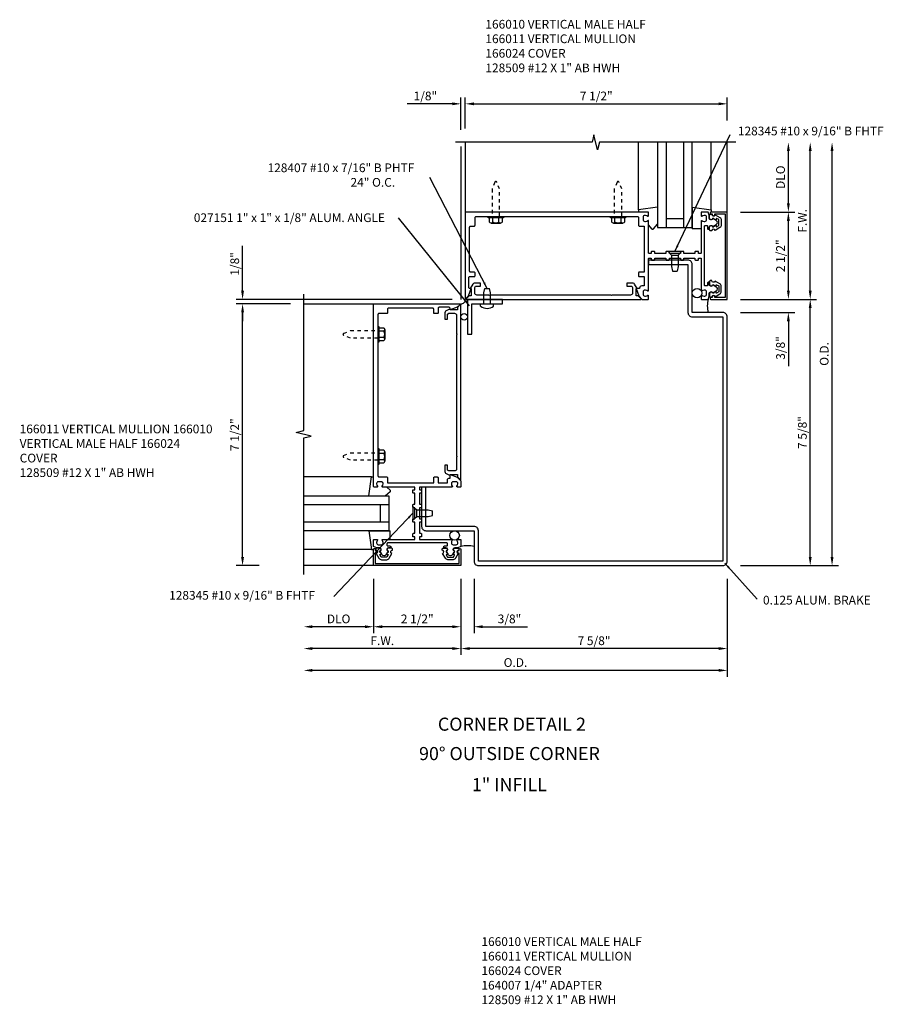
# Model space of a CAD drawing. Extents: x 0 to 110, y 0 to 69.
# Drawn here: x 43 to 67, y 35 to 64 of the extents above; entities that cross this region are included whole.
import ezdxf
from ezdxf.enums import TextEntityAlignment as Align

# ---------------------------------------------------------------- set-up
doc = ezdxf.new("R2010")
doc.units = 0
doc.header["$LTSCALE"] = 0.5
doc.header["$MEASUREMENT"] = 0
doc.linetypes.add('HIDDEN2', pattern=[0.1875, 0.125, -0.0625])
doc.layers.get('0').update_dxf_attribs({"linetype": 'CONTINUOUS'})
for name, color, linetype in [('PART_NUMBERS', 6, 'CONTINUOUS'), ('R-ANNO-DIMS', 3, 'CONTINUOUS'), ('R-SWTS-DET1', 1, 'CONTINUOUS'), ('R-SWTS-DET2', 4, 'CONTINUOUS'), ('R-SWTS-DET3', 5, 'CONTINUOUS')]:
    doc.layers.add(name, color=color, linetype=linetype)
doc.styles.get("Standard").update_dxf_attribs({"font": 'arial.ttf'})
doc.dimstyles.get("Standard").update_dxf_attribs({"dimtxt": 0.18, "dimasz": 0.18, "dimexe": 0.18, "dimexo": 0.0625, "dimgap": 0.09, "dimtad": 0, "dimtih": 1, "dimtoh": 1, "dimdec": 4, "dimzin": 0, "dimdsep": 46, "dimtxsty": 'Standard', "dimcen": 0.09, "dimadec": 0, "dimazin": 0, "dimtfac": 1, "dimtdec": 4, "dimtofl": 0, "dimtmove": 0, "dimatfit": 3, "dimfxl": 0, "dimtolj": 1, "dimtzin": 0, "dimarcsym": 0})

msp = doc.modelspace()

# ---------------------------------------------------------------- linework, layer by layer
at = {"layer": 'R-ANNO-DIMS'}
for p, q in [((55.205, 60.411), (55.205, 61.336)), ((55.33, 60.447), (55.33, 61.336)), ((55.33, 60.681), (55.33, 61.336)), ((62.83, 60.681), (62.83, 61.336)), ((54.955, 61.156), (53.671, 61.156)), ((55.58, 61.156), (55.83, 61.156)), ((55.58, 61.156), (62.58, 61.156)), ((55.205, 59.931), (55.205, 55.555)), ((64.58, 58.305), (64.58, 59.805)), ((65.205, 55.805), (65.205, 59.805)), ((65.83, 48.18), (65.83, 59.805)), ((63.205, 58.055), (64.76, 58.055)), ((64.58, 55.805), (64.58, 57.805)), ((48.955, 55.805), (48.955, 57.089)), ((64.58, 55.805), (64.58, 56.055)), ((54.955, 55.555), (48.775, 55.555)), ((63.205, 55.555), (65.385, 55.555)), ((50.33, 55.43), (48.775, 55.43)), ((50.33, 55.43), (48.775, 55.43)), ((65.205, 48.18), (65.205, 55.305)), ((48.955, 55.18), (48.955, 54.93)), ((48.955, 48.18), (48.955, 55.18)), ((63.205, 55.18), (64.76, 55.18)), ((64.58, 54.93), (64.58, 53.647)), ((49.43, 47.93), (48.775, 47.93)), ((63.205, 47.93), (66.01, 47.93)), ((52.705, 47.555), (52.705, 46)), ((55.205, 47.555), (55.205, 45.375)), ((55.58, 47.555), (55.58, 46)), ((62.83, 47.555), (62.83, 44.75)), ((52.455, 46.18), (50.955, 46.18)), ((54.955, 46.18), (52.955, 46.18)), ((54.955, 46.18), (54.705, 46.18)), ((55.83, 46.18), (57.113, 46.18)), ((54.955, 45.555), (50.955, 45.555)), ((62.58, 45.555), (55.455, 45.555)), ((62.58, 44.93), (50.955, 44.93))]:
    msp.add_line(p, q, dxfattribs=at)
for points in [[(54.955, 61.198), (54.955, 61.115), (55.205, 61.156)], [(55.58, 61.198), (55.58, 61.115), (55.33, 61.156)], [(55.58, 61.198), (55.58, 61.115), (55.33, 61.156)], [(62.58, 61.198), (62.58, 61.115), (62.83, 61.156)], [(64.538, 59.805), (64.621, 59.805), (64.58, 60.055)], [(65.163, 59.805), (65.246, 59.805), (65.205, 60.055)], [(65.788, 59.805), (65.871, 59.805), (65.83, 60.055)], [(64.538, 58.305), (64.621, 58.305), (64.58, 58.055)], [(64.538, 57.805), (64.621, 57.805), (64.58, 58.055)], [(48.913, 55.805), (48.996, 55.805), (48.955, 55.555)], [(64.538, 55.805), (64.621, 55.805), (64.58, 55.555)], [(64.538, 55.805), (64.621, 55.805), (64.58, 55.555)], [(65.163, 55.805), (65.246, 55.805), (65.205, 55.555)], [(65.163, 55.305), (65.246, 55.305), (65.205, 55.555)], [(48.913, 55.18), (48.996, 55.18), (48.955, 55.43)], [(48.913, 55.18), (48.996, 55.18), (48.955, 55.43)], [(64.538, 54.93), (64.621, 54.93), (64.58, 55.18)], [(48.913, 48.18), (48.996, 48.18), (48.955, 47.93)], [(65.163, 48.18), (65.246, 48.18), (65.205, 47.93)], [(65.788, 48.18), (65.871, 48.18), (65.83, 47.93)], [(50.955, 46.222), (50.955, 46.139), (50.705, 46.18)], [(52.455, 46.222), (52.455, 46.139), (52.705, 46.18)], [(52.955, 46.222), (52.955, 46.139), (52.705, 46.18)], [(54.955, 46.222), (54.955, 46.139), (55.205, 46.18)], [(54.955, 46.222), (54.955, 46.139), (55.205, 46.18)], [(55.83, 46.222), (55.83, 46.139), (55.58, 46.18)], [(50.955, 45.597), (50.955, 45.514), (50.705, 45.555)], [(54.955, 45.597), (54.955, 45.514), (55.205, 45.555)], [(55.455, 45.597), (55.455, 45.514), (55.205, 45.555)], [(62.58, 45.597), (62.58, 45.514), (62.83, 45.555)], [(50.955, 44.972), (50.955, 44.889), (50.705, 44.93)], [(62.58, 44.972), (62.58, 44.889), (62.83, 44.93)]]:
    msp.add_solid(points, dxfattribs=at)
at = {"layer": 'R-SWTS-DET1'}
for p, q in [((55.33, 60.055), (55.33, 58.055)), ((62.83, 58.055), (62.83, 60.055)), ((50.705, 55.43), (52.705, 55.43)), ((52.705, 47.93), (50.705, 47.93))]:
    msp.add_line(p, q, dxfattribs=at)
for points in [[(63.08, 60.055), (59.173, 60.055), (59.12, 59.843), (59.013, 60.268), (58.96, 60.055), (55.054, 60.055)], [(50.705, 47.68), (50.705, 51.587), (50.917, 51.64), (50.493, 51.747), (50.705, 51.8), (50.705, 55.707)]]:
    msp.add_lwpolyline(points, dxfattribs=at)
for points in [[(60.58, 56.73, -0.414214), (60.59, 56.74), (60.646, 56.74, -0.414214), (60.656, 56.73), (60.656, 56.69, 0.414214), (60.666, 56.68), (60.736, 56.68, 0.414214), (60.756, 56.7), (60.756, 56.74), (61.072, 56.74), (61.072, 56.7, 0.414214), (61.092, 56.68), (61.152, 56.68, 0.414214), (61.172, 56.7), (61.172, 56.74), (61.488, 56.74), (61.488, 56.7, 0.414214), (61.508, 56.68), (61.568, 56.68, 0.414214), (61.588, 56.7), (61.588, 56.74), (61.904, 56.74), (61.904, 56.7, 0.414214), (61.924, 56.68), (61.994, 56.68, 0.414214), (62.004, 56.69), (62.004, 56.73, -0.414214), (62.014, 56.74), (62.07, 56.74, -0.414214), (62.08, 56.73), (62.08, 55.813, 0.669376), (62.105, 55.803, -0.199773), (62.169, 55.829), (62.18, 55.829, -0.414214), (62.23, 55.779), (62.23, 55.691, -0.414214), (62.18, 55.641), (62.169, 55.641, -0.199773), (62.105, 55.668, 0.669376), (62.08, 55.657), (62.08, 55.575, 0.414214), (62.1, 55.555), (62.286, 55.555), (62.316, 55.645), (62.316, 55.725, -0.84909), (62.413, 55.741), (62.516, 55.801, 0.57735), (62.516, 55.91), (62.413, 55.969, -0.84909), (62.316, 55.985), (62.316, 56.045), (62.286, 56.045, 0.414214), (62.266, 56.025), (62.266, 55.959, -0.414214), (62.246, 55.939), (62.2, 55.939, -0.414214), (62.18, 55.959), (62.18, 57.651, -0.414214), (62.2, 57.671), (62.246, 57.671, -0.414214), (62.266, 57.651), (62.266, 57.585, 0.414214), (62.286, 57.565), (62.316, 57.565), (62.316, 57.625, -0.84909), (62.413, 57.641), (62.516, 57.701, 0.57735), (62.516, 57.81), (62.413, 57.869, -0.84909), (62.316, 57.885), (62.316, 57.965), (62.286, 58.055), (62.1, 58.055, 0.414214), (62.08, 58.035), (62.08, 57.953, 0.669376), (62.105, 57.943, -0.199773), (62.169, 57.969), (62.18, 57.969, -0.414214), (62.23, 57.919), (62.23, 57.831, -0.414214), (62.18, 57.781), (62.169, 57.781, -0.199773), (62.105, 57.808, 0.669376), (62.08, 57.797), (62.08, 56.88, -0.414214), (62.07, 56.87), (62.014, 56.87, -0.414214), (62.004, 56.88), (62.004, 56.92, 0.414214), (61.994, 56.93), (61.924, 56.93, 0.414214), (61.904, 56.91), (61.904, 56.87), (61.588, 56.87), (61.588, 56.91, 0.414214), (61.568, 56.93), (61.508, 56.93, 0.414214), (61.488, 56.91), (61.488, 56.87), (61.172, 56.87), (61.172, 56.91, 0.414214), (61.152, 56.93), (61.092, 56.93, 0.414214), (61.072, 56.91), (61.072, 56.87), (60.756, 56.87), (60.756, 56.91, 0.414214), (60.736, 56.93), (60.666, 56.93, 0.414214), (60.656, 56.92), (60.656, 56.88, -0.414214), (60.646, 56.87), (60.59, 56.87, -0.414214), (60.58, 56.88), (60.58, 57.797, 0.669376), (60.554, 57.808, -0.199773), (60.49, 57.781), (60.48, 57.781, -0.414214), (60.43, 57.831), (60.43, 57.919, -0.414214), (60.48, 57.969), (60.49, 57.969, -0.199773), (60.554, 57.943, 0.669376), (60.58, 57.953), (60.58, 58.035, 0.414214), (60.56, 58.055), (55.33, 58.055), (55.33, 55.586, 0.668179), (55.347, 55.579), (55.427, 55.66), (55.503, 55.867), (55.46, 55.867, -0.414214), (55.43, 55.897), (55.43, 56.179, -0.414214), (55.46, 56.209), (55.59, 56.209, 0.414214), (55.61, 56.229), (55.61, 56.314, 0.414214), (55.59, 56.334), (55.485, 56.334, -0.414214), (55.455, 56.364), (55.455, 57.626, -0.414214), (55.485, 57.656), (55.59, 57.656, 0.414214), (55.61, 57.676), (55.61, 57.9, -0.414214), (55.64, 57.93), (60.26, 57.93, -0.414214), (60.29, 57.9), (60.29, 57.676, 0.414214), (60.31, 57.656), (60.455, 57.656), (60.455, 56.334), (60.31, 56.334, 0.414214), (60.29, 56.314), (60.29, 56.229, 0.414214), (60.31, 56.209), (60.455, 56.209), (60.455, 55.939), (60.38, 55.939, 0.414214), (60.32, 55.879), (60.32, 55.867), (60.219, 55.867), (60.295, 55.658), (60.398, 55.555), (60.56, 55.555, 0.414214), (60.58, 55.575), (60.58, 55.657, 0.669376), (60.554, 55.668, -0.199773), (60.49, 55.641), (60.48, 55.641, -0.414214), (60.43, 55.691), (60.43, 55.779, -0.414214), (60.48, 55.829), (60.49, 55.829, -0.199773), (60.554, 55.803, 0.669376), (60.58, 55.813)], [(62.525, 57.874, 0.57735), (62.51, 57.866), (62.51, 57.84, -0.57735), (62.495, 57.832), (62.455, 57.855, -0.267949), (62.45, 57.863), (62.45, 57.865, 0.414214), (62.44, 57.875), (62.406, 57.875, -1), (62.326, 57.875), (62.326, 57.965, -0.414214), (62.356, 57.995), (62.386, 57.995, 0.84909), (62.483, 57.979), (62.62, 57.9, -0.267949), (62.66, 57.831), (62.66, 57.679, -0.267949), (62.62, 57.61), (62.483, 57.531, 0.84909), (62.386, 57.515), (62.356, 57.515, -0.414214), (62.326, 57.545), (62.326, 57.635, -1), (62.406, 57.635), (62.44, 57.635, 0.414214), (62.45, 57.645), (62.45, 57.647, -0.267949), (62.455, 57.656), (62.495, 57.679, -0.57735), (62.51, 57.67), (62.51, 57.645, 0.414214), (62.52, 57.635), (62.523, 57.635), (62.585, 57.671, 0.267949), (62.59, 57.679), (62.59, 57.831, 0.267949), (62.585, 57.84)], [(62.77, 58.005), (62.77, 55.605), (62.476, 55.605), (62.476, 55.625, 1), (62.396, 55.625), (62.396, 55.605), (62.361, 55.605, 1), (62.361, 55.555), (62.83, 55.555), (62.83, 58.055), (62.361, 58.055, 1), (62.361, 58.005), (62.396, 58.005), (62.396, 57.985, 1), (62.476, 57.985), (62.476, 58.005)], [(55.705, 48.055), (55.705, 48.93, 0.414214), (55.58, 49.055), (54.205, 49.055), (54.205, 50.18), (54.08, 50.18), (54.08, 49.055, 0.414214), (54.205, 48.93), (55.58, 48.93), (55.58, 48.055, 0.414214), (55.705, 47.93), (62.705, 47.93, 0.414214), (62.83, 48.055), (62.83, 55.055, 0.414214), (62.705, 55.18), (61.83, 55.18), (61.83, 56.555, 0.414214), (61.705, 56.68), (60.58, 56.68), (60.58, 56.555), (61.705, 56.555), (61.705, 55.18, 0.414214), (61.83, 55.055), (62.705, 55.055), (62.705, 48.055)], [(60.251, 55.867), (60.179, 55.992, 0.267949), (60.135, 56.017), (59.955, 56.017), (59.955, 55.937), (60.095, 55.937), (60.119, 55.896), (60.119, 55.74, -0.414214), (60.059, 55.68), (59.532, 55.68), (59.517, 55.665), (59.502, 55.68), (56.032, 55.68), (56.017, 55.665), (56.002, 55.68), (55.663, 55.68, -0.414214), (55.603, 55.74), (55.603, 55.896), (55.627, 55.937), (55.767, 55.937), (55.767, 56.017), (55.586, 56.017, 0.267949), (55.543, 55.992), (55.471, 55.867), (55.503, 55.867), (55.503, 55.655), (55.438, 55.655), (55.355, 55.572, 0.668179), (55.362, 55.555), (60.36, 55.555, 0.668179), (60.367, 55.572), (60.284, 55.655), (60.219, 55.655), (60.219, 55.867)], [(62.525, 55.736, -0.57735), (62.51, 55.745), (62.51, 55.77, 0.57735), (62.495, 55.779), (62.455, 55.756, 0.267949), (62.45, 55.747), (62.45, 55.745, -0.414214), (62.44, 55.735), (62.406, 55.735, 1), (62.326, 55.735), (62.326, 55.645, 0.414214), (62.356, 55.615), (62.386, 55.615, -0.84909), (62.483, 55.631), (62.62, 55.71, 0.267949), (62.66, 55.779), (62.66, 55.931, 0.267949), (62.62, 56), (62.483, 56.079, -0.84909), (62.386, 56.095), (62.356, 56.095, 0.414214), (62.326, 56.065), (62.326, 55.975, 1), (62.406, 55.975), (62.44, 55.975, -0.414214), (62.45, 55.965), (62.45, 55.963, 0.267949), (62.455, 55.955), (62.495, 55.932, 0.57735), (62.51, 55.94), (62.51, 55.965, -0.414214), (62.52, 55.975), (62.523, 55.975), (62.585, 55.94, -0.267949), (62.59, 55.931), (62.59, 55.779, -0.267949), (62.585, 55.771)], [(54.03, 50.18, 0.414214), (54.02, 50.17), (54.02, 50.114, 0.414214), (54.03, 50.104), (54.07, 50.104, -0.414214), (54.08, 50.094), (54.08, 50.024, -0.414214), (54.06, 50.004), (54.02, 50.004), (54.02, 49.688), (54.06, 49.688, -0.414214), (54.08, 49.668), (54.08, 49.608, -0.414214), (54.06, 49.588), (54.02, 49.588), (54.02, 49.272), (54.06, 49.272, -0.414214), (54.08, 49.252), (54.08, 49.192, -0.414214), (54.06, 49.172), (54.02, 49.172), (54.02, 48.856), (54.06, 48.856, -0.414214), (54.08, 48.836), (54.08, 48.766, -0.414214), (54.07, 48.756), (54.03, 48.756, 0.414214), (54.02, 48.746), (54.02, 48.69, 0.414214), (54.03, 48.68), (54.947, 48.68, -0.669376), (54.957, 48.655, 0.199773), (54.931, 48.591), (54.931, 48.58, 0.414214), (54.981, 48.53), (55.069, 48.53, 0.414214), (55.119, 48.58), (55.119, 48.591, 0.199773), (55.092, 48.655, -0.669376), (55.103, 48.68), (55.185, 48.68, -0.414214), (55.205, 48.66), (55.205, 48.474), (55.115, 48.444), (55.035, 48.444, 0.84909), (55.019, 48.347), (54.959, 48.244, -0.57735), (54.85, 48.244), (54.791, 48.347, 0.84909), (54.775, 48.444), (54.715, 48.444), (54.715, 48.474, -0.414214), (54.735, 48.494), (54.801, 48.494, 0.414214), (54.821, 48.514), (54.821, 48.56, 0.414214), (54.801, 48.58), (53.109, 48.58, 0.414214), (53.089, 48.56), (53.089, 48.514, 0.414214), (53.109, 48.494), (53.175, 48.494, -0.414214), (53.195, 48.474), (53.195, 48.444), (53.135, 48.444, 0.84909), (53.119, 48.347), (53.059, 48.244, -0.57735), (52.95, 48.244), (52.891, 48.347, 0.84909), (52.875, 48.444), (52.795, 48.444), (52.705, 48.474), (52.705, 48.66, -0.414214), (52.725, 48.68), (52.807, 48.68, -0.669376), (52.817, 48.655, 0.199773), (52.791, 48.591), (52.791, 48.58, 0.414214), (52.841, 48.53), (52.929, 48.53, 0.414214), (52.979, 48.58), (52.979, 48.591, 0.199773), (52.952, 48.655, -0.669376), (52.963, 48.68), (53.88, 48.68, 0.414214), (53.89, 48.69), (53.89, 48.746, 0.414214), (53.88, 48.756), (53.84, 48.756, -0.414214), (53.83, 48.766), (53.83, 48.836, -0.414214), (53.85, 48.856), (53.89, 48.856), (53.89, 49.172), (53.85, 49.172, -0.414214), (53.83, 49.192), (53.83, 49.252, -0.414214), (53.85, 49.272), (53.89, 49.272), (53.89, 49.588), (53.85, 49.588, -0.414214), (53.83, 49.608), (53.83, 49.668, -0.414214), (53.85, 49.688), (53.89, 49.688), (53.89, 50.004), (53.85, 50.004, -0.414214), (53.83, 50.024), (53.83, 50.094, -0.414214), (53.84, 50.104), (53.88, 50.104, 0.414214), (53.89, 50.114), (53.89, 50.17, 0.414214), (53.88, 50.18), (52.963, 50.18, -0.669376), (52.952, 50.206, 0.199773), (52.979, 50.27), (52.979, 50.28, 0.414214), (52.929, 50.33), (52.841, 50.33, 0.414214), (52.791, 50.28), (52.791, 50.27, 0.199773), (52.817, 50.206, -0.669376), (52.807, 50.18), (52.725, 50.18, -0.414214), (52.705, 50.2), (52.705, 55.43), (55.174, 55.43, -0.668179), (55.181, 55.413), (55.1, 55.333), (54.893, 55.257), (54.893, 55.3, 0.414214), (54.863, 55.33), (54.581, 55.33, 0.414214), (54.551, 55.3), (54.551, 55.17, -0.414214), (54.531, 55.15), (54.446, 55.15, -0.414214), (54.426, 55.17), (54.426, 55.275, 0.414214), (54.396, 55.305), (53.134, 55.305, 0.414214), (53.104, 55.275), (53.104, 55.17, -0.414214), (53.084, 55.15), (52.86, 55.15, 0.414214), (52.83, 55.12), (52.83, 50.5, 0.414214), (52.86, 50.47), (53.084, 50.47, -0.414214), (53.104, 50.45), (53.104, 50.305), (54.426, 50.305), (54.426, 50.45, -0.414214), (54.446, 50.47), (54.531, 50.47, -0.414214), (54.551, 50.45), (54.551, 50.305), (54.821, 50.305), (54.821, 50.38, -0.414214), (54.881, 50.44), (54.893, 50.44), (54.893, 50.541), (55.102, 50.465), (55.205, 50.362), (55.205, 50.2, -0.414214), (55.185, 50.18), (55.103, 50.18, -0.669376), (55.092, 50.206, 0.199773), (55.119, 50.27), (55.119, 50.28, 0.414214), (55.069, 50.33), (54.981, 50.33, 0.414214), (54.931, 50.28), (54.931, 50.27, 0.199773), (54.957, 50.206, -0.669376), (54.947, 50.18)], [(54.893, 55.289), (54.768, 55.217, 0.267949), (54.743, 55.174), (54.743, 54.993), (54.823, 54.993), (54.823, 55.133), (54.864, 55.157), (55.02, 55.157, -0.414214), (55.08, 55.097), (55.08, 54.57), (55.095, 54.555), (55.08, 54.54), (55.08, 51.07), (55.095, 51.055), (55.08, 51.04), (55.08, 50.701, -0.414214), (55.02, 50.641), (54.864, 50.641), (54.823, 50.665), (54.823, 50.805), (54.743, 50.805), (54.743, 50.625, 0.267949), (54.768, 50.582), (54.893, 50.509), (54.893, 50.541), (55.105, 50.541), (55.105, 50.476), (55.188, 50.393, 0.668179), (55.205, 50.4), (55.205, 55.398, 0.668179), (55.188, 55.405), (55.105, 55.322), (55.105, 55.257), (54.893, 55.257)], [(52.755, 47.99), (55.155, 47.99), (55.155, 48.284), (55.135, 48.284, -1), (55.135, 48.364), (55.155, 48.364), (55.155, 48.399, -1), (55.205, 48.399), (55.205, 47.93), (52.705, 47.93), (52.705, 48.399, -1), (52.755, 48.399), (52.755, 48.364), (52.775, 48.364, -1), (52.775, 48.284), (52.755, 48.284)], [(52.886, 48.235, -0.57735), (52.894, 48.25), (52.92, 48.25, 0.57735), (52.928, 48.265), (52.905, 48.305, 0.267949), (52.897, 48.31), (52.895, 48.31, -0.414214), (52.885, 48.32), (52.885, 48.354, 1), (52.885, 48.434), (52.795, 48.434, 0.414214), (52.765, 48.404), (52.765, 48.374, -0.84909), (52.781, 48.277), (52.86, 48.14, 0.267949), (52.929, 48.1), (53.081, 48.1, 0.267949), (53.15, 48.14), (53.229, 48.277, -0.84909), (53.245, 48.374), (53.245, 48.404, 0.414214), (53.215, 48.434), (53.125, 48.434, 1), (53.125, 48.354), (53.125, 48.32, -0.414214), (53.115, 48.31), (53.113, 48.31, 0.267949), (53.104, 48.305), (53.081, 48.265, 0.57735), (53.09, 48.25), (53.115, 48.25, -0.414214), (53.125, 48.24), (53.125, 48.237), (53.089, 48.175, -0.267949), (53.081, 48.17), (52.929, 48.17, -0.267949), (52.92, 48.175)], [(55.024, 48.235, 0.57735), (55.015, 48.25), (54.99, 48.25, -0.57735), (54.981, 48.265), (55.004, 48.305, -0.267949), (55.013, 48.31), (55.015, 48.31, 0.414214), (55.025, 48.32), (55.025, 48.354, -1), (55.025, 48.434), (55.115, 48.434, -0.414214), (55.145, 48.404), (55.145, 48.374, 0.84909), (55.129, 48.277), (55.05, 48.14, -0.267949), (54.981, 48.1), (54.829, 48.1, -0.267949), (54.76, 48.14), (54.681, 48.277, 0.84909), (54.665, 48.374), (54.665, 48.404, -0.414214), (54.695, 48.434), (54.785, 48.434, -1), (54.785, 48.354), (54.785, 48.32, 0.414214), (54.795, 48.31), (54.797, 48.31, -0.267949), (54.805, 48.305), (54.828, 48.265, -0.57735), (54.82, 48.25), (54.795, 48.25, 0.414214), (54.785, 48.24), (54.785, 48.237), (54.82, 48.175, 0.267949), (54.829, 48.17), (54.981, 48.17, 0.267949), (54.989, 48.175)]]:
    msp.add_lwpolyline(points, format="xyb", close=True, dxfattribs=at)
at = {"layer": 'R-SWTS-DET2'}
for p, q in [((60.29, 58.116), (60.29, 60.055)), ((62.369, 58.116), (62.369, 60.055)), ((61.829, 58.192), (61.829, 57.576)), ((56.115, 57.766), (56.115, 57.891)), ((56.295, 57.766), (56.295, 57.891)), ((59.615, 57.766), (59.615, 57.891)), ((59.795, 57.766), (59.795, 57.891)), ((56.07, 57.736), (56.34, 57.736)), ((59.57, 57.736), (59.84, 57.736)), ((60.58, 57.679), (60.665, 57.579)), ((60.719, 57.579), (60.83, 57.712)), ((62.079, 57.576), (61.829, 57.576)), ((61.137, 56.93), (61.235, 56.818)), ((61.522, 56.93), (61.137, 56.93)), ((61.235, 56.818), (61.235, 56.493)), ((61.235, 56.818), (61.425, 56.818)), ((61.522, 56.93), (61.425, 56.818)), ((61.425, 56.818), (61.425, 56.493)), ((61.235, 56.493), (61.265, 56.368)), ((61.425, 56.493), (61.395, 56.368)), ((61.265, 56.368), (61.395, 56.368)), ((55.86, 55.743), (55.89, 55.868)), ((55.89, 55.868), (56.02, 55.868)), ((56.05, 55.743), (56.02, 55.868)), ((55.86, 55.43), (55.86, 55.743)), ((56.05, 55.43), (56.05, 55.743)), ((55.768, 55.364), (55.768, 55.43)), ((56.141, 55.364), (56.141, 55.43)), ((52.994, 54.645), (52.869, 54.645)), ((52.994, 54.465), (52.869, 54.465)), ((53.024, 54.69), (53.024, 54.42)), ((52.994, 51.145), (52.869, 51.145)), ((53.024, 51.19), (53.024, 50.92)), ((52.994, 50.965), (52.869, 50.965)), ((52.644, 50.47), (50.705, 50.47)), ((53.181, 50.041), (53.048, 49.93)), ((53.081, 50.18), (53.181, 50.095)), ((53.83, 49.623), (53.942, 49.525)), ((53.83, 49.623), (53.83, 49.238)), ((53.942, 49.525), (54.267, 49.525)), ((53.942, 49.335), (53.942, 49.525)), ((54.267, 49.525), (54.392, 49.495)), ((54.267, 49.335), (54.392, 49.365)), ((54.392, 49.365), (54.392, 49.495)), ((53.83, 49.238), (53.942, 49.335)), ((53.942, 49.335), (54.267, 49.335)), ((52.568, 48.931), (53.184, 48.931)), ((53.184, 48.681), (53.184, 48.931)), ((52.644, 48.391), (50.705, 48.391))]:
    msp.add_line(p, q, dxfattribs=at)
at = {"layer": 'R-SWTS-DET2', "linetype": 'HIDDEN2'}
for points in [[(56.313, 57.93), (56.313, 58.718), (56.232, 58.912, 0.668179), (56.177, 58.912), (56.097, 58.718), (56.097, 57.93)], [(59.813, 57.93), (59.813, 58.718), (59.732, 58.912, 0.668179), (59.677, 58.912), (59.597, 58.718), (59.597, 57.93)], [(52.83, 54.447), (52.042, 54.447), (51.848, 54.528, -0.668179), (51.848, 54.583), (52.042, 54.663), (52.83, 54.663)], [(52.83, 50.947), (52.042, 50.947), (51.848, 51.028, -0.668179), (51.848, 51.083), (52.042, 51.163), (52.83, 51.163)]]:
    msp.add_lwpolyline(points, format="xyb", dxfattribs=at)
at = {"layer": 'R-SWTS-DET2'}
for points in [[(60.83, 58.192), (60.29, 58.116), (60.29, 58.055)], [(61.829, 58.192), (62.369, 58.116), (62.369, 58.055)], [(52.568, 49.93), (52.644, 50.47), (52.705, 50.47)], [(52.568, 48.931), (52.644, 48.391), (52.705, 48.391)]]:
    msp.add_lwpolyline(points, dxfattribs=at)
for points in [[(55.989, 57.891), (55.989, 57.93), (56.421, 57.93), (56.421, 57.891)], [(59.489, 57.891), (59.489, 57.93), (59.921, 57.93), (59.921, 57.891)], [(55.392, 54.555), (55.517, 54.555), (55.517, 55.43), (56.392, 55.43), (56.392, 55.555), (55.392, 55.555)], [(52.869, 54.771), (52.83, 54.771), (52.83, 54.339), (52.869, 54.339)], [(52.869, 51.271), (52.83, 51.271), (52.83, 50.839), (52.869, 50.839)]]:
    msp.add_lwpolyline(points, close=True, dxfattribs=at)
for points in [[(56.385, 57.891), (56.385, 57.766, -0.666173), (56.295, 57.766, -0.333087), (56.115, 57.766, -0.666173), (56.025, 57.766), (56.025, 57.891)], [(59.885, 57.891), (59.885, 57.766, -0.666173), (59.795, 57.766, -0.333087), (59.615, 57.766, -0.666173), (59.525, 57.766), (59.525, 57.891)], [(52.869, 54.375), (52.994, 54.375, 0.666173), (52.994, 54.465, 0.333087), (52.994, 54.645, 0.666173), (52.994, 54.735), (52.869, 54.735)], [(52.869, 50.875), (52.994, 50.875, 0.666173), (52.994, 50.965, 0.333087), (52.994, 51.145, 0.666173), (52.994, 51.235), (52.869, 51.235)]]:
    msp.add_lwpolyline(points, format="xyb", dxfattribs=at)
for centre, radius, start, end in [((60.692, 57.602), 0.035, 220.5689, 320), ((55.955, 55.592), 0.295, 230.7507, 309.2493), ((53.158, 50.068), 0.035, 310, 49.4311)]:
    msp.add_arc(centre, radius, start, end, dxfattribs=at)
at = {"layer": 'R-SWTS-DET3'}
for points in [[(60.83, 60.055), (60.83, 57.618), (61.83, 57.618), (61.83, 60.055)], [(61.08, 60.055), (61.08, 57.618)], [(61.58, 60.055), (61.58, 57.618)], [(61.08, 57.868), (61.58, 57.868)], [(50.705, 49.93), (53.142, 49.93), (53.142, 48.93), (50.705, 48.93)], [(50.705, 49.68), (53.142, 49.68)], [(52.892, 49.68), (52.892, 49.18)], [(50.705, 49.18), (53.142, 49.18)]]:
    msp.add_lwpolyline(points, dxfattribs=at)
for centre, radius in [((61.965, 55.735), 0.136), ((55.298, 55.055), 0.0938), ((55.025, 48.795), 0.136)]:
    msp.add_circle(centre, radius, dxfattribs=at)
for centre, radius, start, end in [((55.22, 55.54), 0.11, 261.8699, 8.1301), ((62.946, 55.368), 0.687, 164.1573, 195.8427), ((55.392, 47.814), 0.687, 74.1573, 105.8427)]:
    msp.add_arc(centre, radius, start, end, dxfattribs=at)

# ---------------------------------------------------------------- texts
at = {"color": 2, "linetype": 'Continuous'}
msp.add_text('CORNER DETAIL 2', height=0.375, dxfattribs=at).set_placement((56.665, 43.202), align=Align.CENTER)
at = {"color": 7, "linetype": 'Continuous'}
for s, p in [('90%%D OUTSIDE CORNER', (56.595, 42.36)), ('1" INFILL', (56.595, 41.471))]:
    msp.add_text(s, height=0.375, dxfattribs=at).set_placement(p, align=Align.CENTER)
at = {"layer": 'PART_NUMBERS'}
for s, p in [('128345 #10 x 9/16" B FHTF', (63.135, 60.253)), ('027151 1" x 1" x 1/8" ALUM. ANGLE', (47.559, 57.77)), ('128345 #10 x 9/16" B FHTF', (46.853, 46.955)), ('0.125 ALUM. BRAKE', (63.852, 46.817))]:
    msp.add_text(s, height=0.25, dxfattribs=at).set_placement(p)
at = {"layer": 'PART_NUMBERS', "char_height": 0.25, "attachment_point": 1}
for s, insert, width in [('166010 VERTICAL MALE HALF 166011 VERTICAL MULLION 166024 COVER \\P128509 #12 X 1" AB HWH', (55.906, 63.561), 5.34192), ('{\\W0.557117; }128407 #10 x 7/16" B PHTF \\P{\\W7.9086;    }24" O.C. ', (49.628, 59.449), 4.35641), ('166011 VERTICAL MULLION 166010 VERTICAL MALE HALF 166024 COVER \\P128509 #12 X 1" AB HWH', (42.574, 51.969), 5.74227), ('166010 VERTICAL MALE HALF 166011 VERTICAL MULLION 166024 COVER \\P164007 1/4" ADAPTER \\P128509 #12 X 1" AB HWH', (55.793, 37.288), 5.27418)]:
    msp.add_mtext(s, dxfattribs=dict(at, insert=insert, width=width))
at = {"layer": 'R-ANNO-DIMS', "char_height": 0.25, "attachment_point": 5}
for s, insert in [('\\A1;1/8"', (54.188, 61.381)), ('\\A1;7 1/2"', (59.08, 61.381)), ('\\A1;DLO', (51.705, 46.405)), ('\\A1;2 1/2"', (53.955, 46.405)), ('\\A1;3/8"', (56.596, 46.405)), ('\\A1;F.W.', (52.955, 45.78)), ('\\A1;7 5/8"', (59.017, 45.78)), ('\\A1;O.D.', (56.767, 45.155))]:
    msp.add_mtext(s, dxfattribs=dict(at, insert=insert))
at = {"layer": 'R-ANNO-DIMS', "char_height": 0.25, "attachment_point": 5, "rotation": 90}
for s, insert in [('\\A1;DLO', (64.355, 59.055)), ('\\A1;F.W.', (64.98, 57.805)), ('\\A1;2 1/2"', (64.355, 56.805)), ('\\A1;1/8"', (48.73, 56.572)), ('\\A1;3/8"', (64.355, 54.164)), ('\\A1;O.D.', (65.605, 53.993)), ('\\A1;7 5/8"', (64.98, 51.743)), ('\\A1;7 1/2"', (48.73, 51.68))]:
    msp.add_mtext(s, dxfattribs=dict(at, insert=insert))

# ---------------------------------------------------------------- leaders
at = {"layer": 'PART_NUMBERS'}
for points in [[(61.33, 56.93), (62.909, 60.281)], [(55.955, 55.868), (54.317, 59.043)], [(55.455, 55.369), (53.423, 57.887)], [(53.83, 49.43), (51.563, 47.051)], [(62.758, 48.003), (63.689, 46.968)]]:
    msp.add_leader(points, dimstyle='Standard', dxfattribs=at)

doc.saveas('drawing.dxf')
